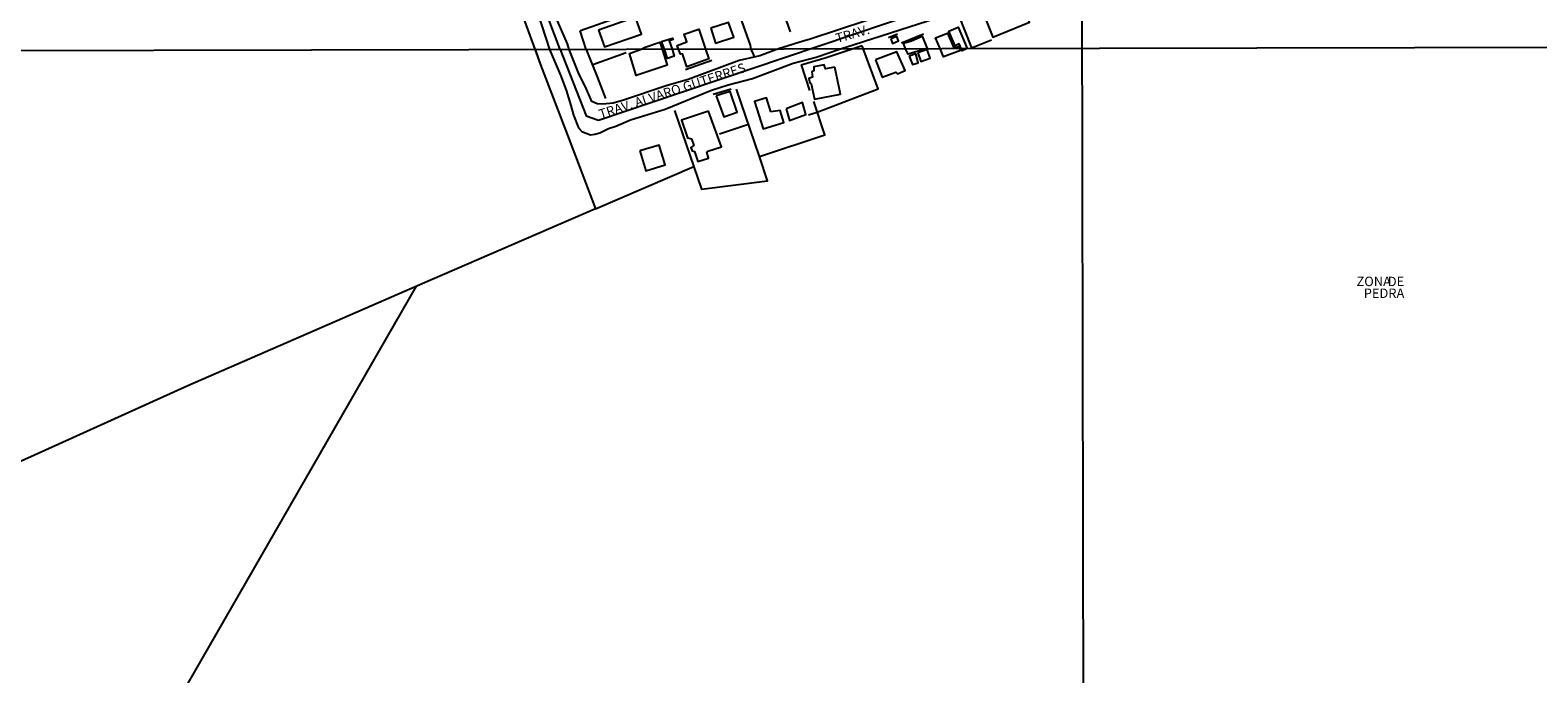
# Model space of a CAD drawing. Units: millimetres. Extents: x 175901 to 178318, y 1665955 to 1668733.
# Drawn here: x 176590 to 176990, y 1666900 to 1667070 of the extents above; entities that cross this region are included whole.
import ezdxf
from ezdxf.enums import TextEntityAlignment as Align

# ---------------------------------------------------------------- set-up
doc = ezdxf.new("R2010")
doc.units = ezdxf.units.MM
for name, color, linetype in [('IMAGEM', 7, 'Continuous'), ('V-EDIFICACAO', 2, 'Continuous'), ('V-EIXO_DE_LOGRADOURO', 3, 'Continuous'), ('V-LOTE', 1, 'Continuous'), ('V-NOME_DOS_LOGRADOUROS', 7, 'Continuous'), ('V-QUADRA', 6, 'Continuous'), ('V-TESTADA', 141, 'Continuous'), ('X-LIMITE_1000', 7, 'Continuous')]:
    doc.layers.add(name, color=color, linetype=linetype)
picture_1 = doc.add_image_def('image1.jpg', size_in_pixel=(4027, 4629))

msp = doc.modelspace()

# ---------------------------------------------------------------- linework, layer by layer
at = {"layer": 'V-EDIFICACAO'}
for points in [[(176847.53, 1667075.55), (176847.68, 1667074.75), (176843.55, 1667072.94), (176845.36, 1667068.56), (176855.03, 1667072.48), (176852.92, 1667077.65), (176847.53, 1667075.55)], [(176740.9, 1667070.39), (176742.45, 1667065.95), (176752.25, 1667069.36), (176750.72, 1667073.84), (176740.9, 1667070.39)], [(176769.21, 1667065.37), (176770.1, 1667062.79), (176764.25, 1667060.69), (176763.1, 1667064.13), (176762.62, 1667064.04), (176762.09, 1667065.35), (176761.76, 1667066.31), (176764.26, 1667067.28), (176763.54, 1667069.34), (176767.49, 1667070.65)], [(176770.63, 1667070.93), (176771.91, 1667066.97), (176776.72, 1667068.57), (176775.36, 1667072.46), (176770.63, 1667070.93)], [(176838.52, 1667065.51), (176837.18, 1667064.91), (176836.44, 1667066.77), (176835.33, 1667066.28), (176833.71, 1667070.15), (176836.17, 1667071.14)], [(176757.76, 1667065.34), (176759.04, 1667061.07), (176750.86, 1667058.34), (176749.1, 1667064.23), (176752.21, 1667065.33), (176753.24, 1667065.85), (176757.14, 1667067.17)], [(176760.43, 1667065.35), (176760.89, 1667063.46), (176759.17, 1667062.89), (176758.37, 1667065.34), (176757.61, 1667067.36), (176760.5, 1667068.3), (176760.64, 1667067.88), (176759.6, 1667067.53)], [(176818.3, 1667068.11), (176818.79, 1667066.88), (176820.3, 1667067.54), (176819.87, 1667068.67), (176818.3, 1667068.11)], [(176827.96, 1667065.49), (176822.87, 1667064.04), (176822.18, 1667065.48), (176821.63, 1667066.9), (176823.8, 1667067.6), (176826.57, 1667068.79)], [(176836.47, 1667065.51), (176836.72, 1667064.96), (176832.27, 1667063.3), (176831.35, 1667065.5), (176830.18, 1667068.35), (176833.35, 1667069.62), (176835.02, 1667065.72), (176836.19, 1667066.06)], [(176814.23, 1667062.53), (176816.04, 1667057.94), (176819.62, 1667059.24), (176820.12, 1667058.86), (176822.1, 1667059.66), (176819.9, 1667064.63), (176814.23, 1667062.53)], [(176823.13, 1667063.46), (176824.03, 1667061.3), (176825.56, 1667061.76), (176824.92, 1667064.12), (176823.13, 1667063.46)], [(176825.48, 1667064.36), (176826.22, 1667062.11), (176828.73, 1667063.01), (176827.97, 1667065.23), (176825.48, 1667064.36)], [(176803.5, 1667060.57), (176801.01, 1667060.14), (176800.7, 1667061.24), (176797.89, 1667060.69), (176797.95, 1667059.65), (176797.37, 1667059.39), (176797.57, 1667057.97), (176796.6, 1667057.56), (176796.84, 1667056.46), (176797.23, 1667056.2), (176798.06, 1667052.11), (176805.01, 1667053.4), (176803.5, 1667060.57)], [(176772.02, 1667053.01), (176774.09, 1667047.41), (176777.59, 1667048.63), (176775.76, 1667054.12), (176772.02, 1667053.01)], [(176786.55, 1667048.71), (176785.37, 1667052.47), (176782.17, 1667051.52), (176784.48, 1667044.21), (176789.94, 1667045.88), (176788.97, 1667049.07), (176786.55, 1667048.71)], [(176790.55, 1667049.52), (176791.52, 1667046.48), (176795.82, 1667048.06), (176794.88, 1667051.19), (176790.55, 1667049.52)], [(176769.99, 1667048.96), (176762.87, 1667046.52), (176764.44, 1667041.88), (176765.54, 1667041.63), (176766.1, 1667039.81), (176765.34, 1667039.29), (176765.68, 1667038.39), (176766.31, 1667038.27), (176767.23, 1667035.61), (176770.04, 1667036.49), (176769.55, 1667038.06), (176769.82, 1667038.37), (176773.46, 1667039.47), (176769.99, 1667048.96)], [(176751.84, 1667038.4), (176753.44, 1667033.1), (176758.51, 1667034.69), (176756.94, 1667039.91), (176751.84, 1667038.4)]]:
    msp.add_lwpolyline(points, close=True, dxfattribs=at)
at = {"layer": 'V-EIXO_DE_LOGRADOURO'}
for points in [[(176730.74, 1667065.28), (176724.7, 1667081.27)], [(176730.74, 1667065.28), (176737.64, 1667047.65), (176740.9, 1667046.5), (176754.49, 1667051.09), (176844.2, 1667081.41)]]:
    msp.add_lwpolyline(points, dxfattribs=at)
at = {"layer": 'V-LOTE'}
for points in [[(176777.82, 1667109.22), (176791.67, 1667069.95)], [(176710.1, 1667103.54), (176724.04, 1667065.38)], [(176736.06, 1667070.17), (176736.1, 1667070.34), (176774.77, 1667084.06), (176781.02, 1667066.42), (176781.27, 1667065.39)], [(176836.13, 1667074.63), (176839.66, 1667065.69), (176845.01, 1667067.85)], [(176737.63, 1667065.3), (176736.04, 1667070.23)], [(176810.74, 1667066.23), (176801.2, 1667063.06), (176794.57, 1667061.15)], [(176798.82, 1667048.66), (176814.96, 1667054.81), (176810.74, 1667066.23)], [(176724.04, 1667065.38), (176725.52, 1667061.2), (176733.09, 1667041.4)], [(176737.63, 1667065.3), (176740.54, 1667058.02), (176742.77, 1667052.32)], [(176739.38, 1667061.29), (176748.22, 1667064.5)], [(176781.27, 1667065.39), (176781.84, 1667064.02), (176782.11, 1667063.23)], [(176794.59, 1667061.16), (176796.8, 1667054.41)], [(176761.03, 1667049.13), (176768.15, 1667028.3), (176785.61, 1667030.48), (176783.55, 1667036.89), (176777.4, 1667054.78)], [(176783.54, 1667036.91), (176800.8, 1667042.62), (176797.9, 1667051.47)], [(176798.84, 1667048.6), (176796.54, 1667047.84)], [(176780.6, 1667045.38), (176772.95, 1667042.8)], [(176733.09, 1667041.4), (176740.12, 1667023.03), (176766.15, 1667034.28)], [(176740.12, 1667023.03), (176693.59, 1667002.95), (176632.12, 1666976.13), (176591.52, 1666957.77), (176470.02, 1666903.31)], [(176692.65, 1667002.54), (176596.62, 1666835.62), (176533.37, 1666726.32), (176513.43, 1666692.16), (176494, 1666658.32), (176453.19, 1666588.42)]]:
    msp.add_lwpolyline(points, dxfattribs=at)
at = {"layer": 'V-QUADRA'}
for points in [[(176719.41, 1667091.46), (176727.92, 1667065.28), (176730.81, 1667058.46), (176732.29, 1667054.46), (176733.59, 1667050.46), (176734.23, 1667047.91), (176735.59, 1667044.52), (176736.52, 1667043.58), (176738.74, 1667042.69), (176739.93, 1667042.82), (176741.25, 1667043.2), (176743.54, 1667044.33), (176745.46, 1667044.91), (176749.35, 1667046.65), (176758.55, 1667049.5), (176770.86, 1667054.49), (176775.25, 1667055.94), (176781.66, 1667057.6), (176792.46, 1667061.6), (176798.5, 1667063.24), (176805.02, 1667065.44), (176808.64, 1667066.59), (176830.36, 1667073.54)], [(176811.92, 1667072.94), (176796.71, 1667067.88), (176795.07, 1667067.51), (176788.53, 1667065.41), (176783.65, 1667063.57), (176778.16, 1667062.35), (176764.6, 1667057.34), (176758.78, 1667055.62), (176747.54, 1667051.8), (176744.8, 1667051.06), (176742.07, 1667050.74), (176740.56, 1667050.85), (176739.13, 1667051.49), (176737.42, 1667055.39), (176735.76, 1667058.6), (176733.09, 1667065.29), (176732.69, 1667066.75), (176729.06, 1667075.1)]]:
    msp.add_lwpolyline(points, dxfattribs=at)
at = {"layer": 'V-TESTADA'}
for points in [[(176710.1, 1667103.54), (176724.04, 1667065.38)], [(176737.63, 1667065.3), (176736.04, 1667070.23)], [(176817.71, 1667068.41), (176820.08, 1667069.44)], [(176821.11, 1667067.07), (176826.93, 1667069.41)], [(176724.16, 1667065.27), (176725.52, 1667061.2), (176733.09, 1667041.4)], [(176737.63, 1667065.3), (176740.54, 1667058.02), (176742.77, 1667052.32)], [(176763.94, 1667059.96), (176770.94, 1667062.43)], [(176808.02, 1667065.45), (176807.52, 1667065.16), (176801.2, 1667063.06), (176794.57, 1667061.15)], [(176771.28, 1667053.4), (176776.01, 1667054.8)]]:
    msp.add_lwpolyline(points, dxfattribs=at)
at = {"layer": 'X-LIMITE_1000'}
for p, q in [((176871.34, 1665956.94), (176865.52, 1668728.37)), ((178314.71, 1667068.52), (175905.22, 1667063.51))]:
    msp.add_line(p, q, dxfattribs=at)

# ---------------------------------------------------------------- texts
at = {"layer": 'V-NOME_DOS_LOGRADOUROS'}
for s, rotation, p in [('TRAV.', 16, (176804.32, 1667066.21)), ('TRAV. ALVARO GUTERRES', 18, (176741.71, 1667046.1))]:
    msp.add_text(s, height=2.5, rotation=rotation, dxfattribs=at).set_placement(p, align=Align.BOTTOM_LEFT)
for s, p in [('ZONA', (176941.63, 1667001.79)), ('DE', (176949.92, 1667001.78)), ('PEDRA', (176943.55, 1666998.65))]:
    msp.add_text(s, height=2.5, dxfattribs=at).set_placement(p, align=Align.BOTTOM_LEFT)

# ---------------------------------------------------------------- referenced raster images: frames only (the image files are external)
at = {"layer": 'IMAGEM'}
image = msp.add_image(picture_1, insert=(175901.27, 1665954.93), size_in_units=(2416.94, 2778.25), dxfattribs=at)
image.dxf.flags = 7

doc.saveas('drawing.dxf')
